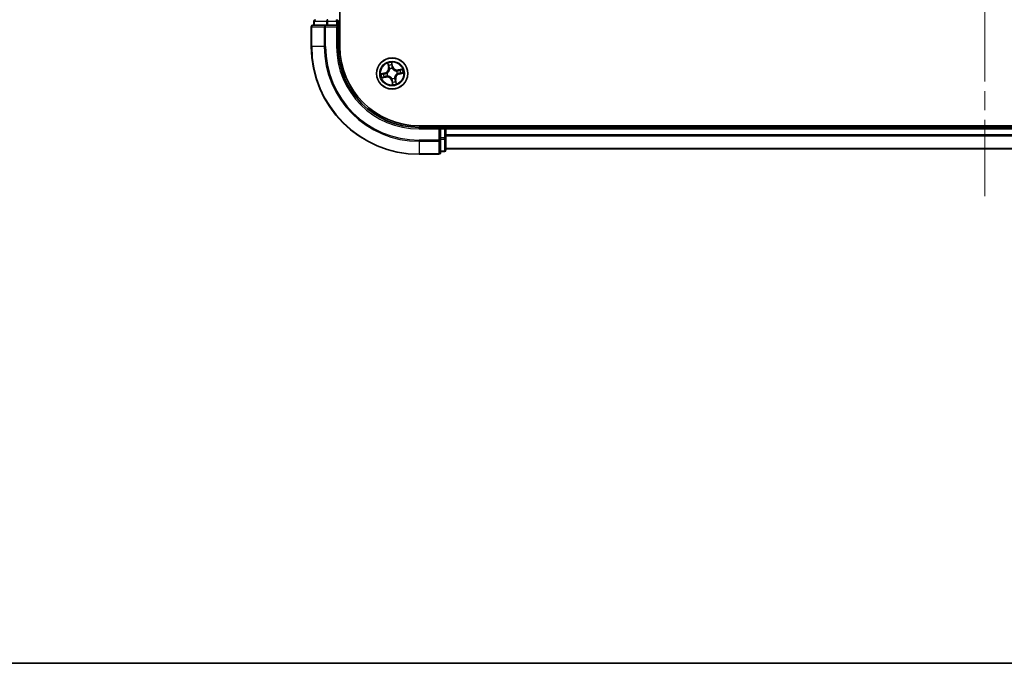
# Model space of a CAD drawing. Units: millimetres. Extents: x 36 to 6939, y 20 to 1004.
# Drawn here: x 1344 to 1527, y 20 to 140 of the extents above; entities that cross this region are included whole.
import ezdxf

# ---------------------------------------------------------------- set-up
doc = ezdxf.new("R2010")
doc.units = ezdxf.units.MM
doc.header["$LTSCALE"] = 2.5
doc.linetypes.add('CHAIN', pattern=[0.3543, 0.2362, -0.0295, 0.0591, -0.0295])
for name, color, linetype, lineweight in [('Border (ISO)', 7, 'Continuous', 35), ('Centerline (ISO)', 131, 'Continuous', 18), ('Visible (ISO)', 7, 'Continuous', 35), ('Visible Narrow (ISO)', 7, 'Continuous', 25)]:
    doc.layers.add(name, color=color, linetype=linetype, lineweight=lineweight)

# ---------------------------------------------------------------- blocks, each defined once
blk = doc.blocks.new('Borders tk図枠')
at = {"layer": 'Border (ISO)'}
blk.add_line((14.5, 8), (405.5, 8), dxfattribs=at)

msp = doc.modelspace()

# ---------------------------------------------------------------- linework, layer by layer
at = {"layer": 'Centerline (ISO)', "linetype": 'CHAIN', "ltscale": 23.990969}
msp.add_line((1523.4549, 106.7874), (1523.4549, 282.2874), dxfattribs=at)
at = {"layer": 'Visible (ISO)'}
for p, q in [((1403.7549, 134.5374), (1403.7549, 254.5374)), ((1398.9549, 139.2374), (1398.9549, 138.5374)), ((1403.4549, 138.5374), (1403.4549, 139.2374)), ((1398.4549, 138.2374), (1398.4549, 134.5374)), ((1401.0954, 138.5374), (1398.7549, 138.5374)), ((1401.4963, 138.5374), (1401.0954, 138.5374)), ((1401.4963, 138.5374), (1403.1549, 138.5374)), ((1403.1549, 138.2374), (1403.4549, 138.5374)), ((1403.4549, 138.5374), (1403.1549, 138.5374)), ((1403.4549, 134.5374), (1403.4549, 138.5374)), ((1628.4549, 119.8374), (1418.4549, 119.8374)), ((1422.4549, 119.5374), (1418.4549, 119.5374)), ((1422.4549, 119.5374), (1422.1549, 119.2374)), ((1423.1549, 119.5374), (1422.4549, 119.5374)), ((1422.4549, 119.2374), (1422.4549, 119.5374)), ((1422.4549, 119.2374), (1422.4549, 117.5788)), ((1423.4549, 119.5374), (1423.4549, 119.8374)), ((1423.4549, 119.2374), (1423.4549, 119.5374)), ((1623.4549, 119.5374), (1423.4549, 119.5374)), ((1423.4549, 117.5788), (1423.4549, 119.2374)), ((1422.4549, 117.1779), (1422.4549, 117.5788)), ((1422.4549, 114.8374), (1422.4549, 117.1779)), ((1423.4549, 115.3374), (1423.4549, 117.5788)), ((1423.4549, 115.5374), (1623.4549, 115.5374)), ((1418.4549, 114.5374), (1422.1549, 114.5374)), ((1422.4549, 115.0374), (1423.1549, 115.0374))]:
    msp.add_line(p, q, dxfattribs=at)
msp.add_circle((1413.4549, 129.5374), 2.9, dxfattribs=at)
for centre, radius, start, end in [((1399.2549, 139.2374), 0.3, 90, 180), ((1403.1549, 139.2374), 0.3, 0, 90), ((1398.7549, 138.2374), 0.3, 90, 180), ((1418.4549, 134.5374), 20, 180, 270), ((1418.4549, 134.5374), 15, 180, 270), ((1418.4549, 134.5374), 14.7, 180, 270), ((1423.1549, 119.2374), 0.3, 0, 90), ((1423.1549, 115.3374), 0.3, 270, 0), ((1422.1549, 114.8374), 0.3, 270, 0)]:
    msp.add_arc(centre, radius, start, end, dxfattribs=at)
at = {"layer": 'Visible Narrow (ISO)'}
for p, q in [((1399.0244, 139.2374), (1398.9549, 139.2374)), ((1399.0244, 139.2374), (1401.2658, 139.2374)), ((1399.0244, 138.5374), (1399.0244, 139.2374)), ((1401.4963, 139.2374), (1401.2658, 139.2374)), ((1401.2658, 139.2374), (1401.2658, 138.5374)), ((1401.4963, 139.2374), (1401.4963, 139.5374)), ((1401.4963, 139.2374), (1403.1549, 139.2374)), ((1401.4963, 138.5374), (1401.4963, 139.2374)), ((1403.1549, 139.2374), (1403.1549, 139.5374)), ((1403.4549, 139.2374), (1403.1549, 139.2374)), ((1403.1549, 139.2374), (1403.1549, 138.5374)), ((1403.4549, 139.2374), (1403.7549, 139.2374)), ((1398.5244, 138.2374), (1398.4549, 138.2374)), ((1398.5244, 134.5374), (1398.5244, 138.2374)), ((1398.5244, 138.2374), (1400.8649, 138.2374)), ((1400.8649, 138.2374), (1400.8649, 134.5374)), ((1401.0954, 138.2374), (1400.8649, 138.2374)), ((1401.0954, 138.2374), (1401.0954, 138.5374)), ((1401.0954, 134.5374), (1401.0954, 138.2374)), ((1401.0954, 138.2374), (1403.1549, 138.2374)), ((1403.1549, 138.2374), (1403.1549, 134.5374)), ((1398.5244, 134.5374), (1398.4549, 134.5374)), ((1400.8649, 134.5374), (1398.5244, 134.5374)), ((1400.8649, 134.5374), (1401.0954, 134.5374)), ((1403.1549, 134.5374), (1403.4549, 134.5374)), ((1413.5729, 130.8393), (1413.3866, 131.5964)), ((1412.6252, 131.423), (1412.785, 130.6599)), ((1412.8337, 130.6701), (1412.7333, 131.1499)), ((1412.8337, 130.6701), (1412.785, 130.6599)), ((1412.8337, 130.6701), (1412.9048, 130.685)), ((1413.0164, 130.3773), (1413.0065, 130.3962)), ((1413.4074, 131.3033), (1413.5245, 130.8274)), ((1413.5245, 130.8274), (1413.454, 130.81)), ((1413.4873, 130.5057), (1413.4866, 130.4844)), ((1413.5245, 130.8274), (1413.5729, 130.8393)), ((1414.2948, 129.9759), (1414.3137, 129.9858)), ((1415.3405, 130.3671), (1414.5774, 130.2074)), ((1414.5876, 130.1586), (1414.5774, 130.2074)), ((1414.5876, 130.1586), (1415.0673, 130.2591)), ((1414.5876, 130.1586), (1414.6025, 130.0875)), ((1412.153, 129.6554), (1411.396, 129.4691)), ((1411.5693, 128.7077), (1412.3324, 128.8675)), ((1411.689, 129.49), (1412.1649, 129.6071)), ((1412.3222, 128.9163), (1411.8425, 128.8158)), ((1412.1649, 129.6071), (1412.153, 129.6554)), ((1412.1649, 129.6071), (1412.1823, 129.5365)), ((1412.3222, 128.9163), (1412.3073, 128.9874)), ((1412.3222, 128.9163), (1412.3324, 128.8675)), ((1412.4866, 129.5698), (1412.5079, 129.5691)), ((1412.615, 129.099), (1412.5961, 129.0891)), ((1413.3852, 128.2475), (1413.3369, 128.2356)), ((1413.3369, 128.2356), (1413.5232, 127.4785)), ((1413.3852, 128.2475), (1413.4558, 128.2648)), ((1413.5024, 127.7715), (1413.3852, 128.2475)), ((1413.4225, 128.5692), (1413.4232, 128.5905)), ((1413.8934, 128.6975), (1413.9032, 128.6786)), ((1414.0761, 128.4047), (1414.005, 128.3898)), ((1414.0761, 128.4047), (1414.1248, 128.4149)), ((1414.0761, 128.4047), (1414.1765, 127.925)), ((1414.2846, 127.6518), (1414.1248, 128.4149)), ((1414.4231, 129.505), (1414.4018, 129.5057)), ((1414.7449, 129.4678), (1414.7275, 129.5383)), ((1415.2208, 129.5849), (1414.7449, 129.4678)), ((1414.7449, 129.4678), (1414.7568, 129.4194)), ((1414.7568, 129.4194), (1415.5138, 129.6057)), ((1418.4549, 119.2374), (1418.4549, 119.5374)), ((1418.4549, 119.2374), (1422.1549, 119.2374)), ((1422.1549, 119.2374), (1422.1549, 117.1779)), ((1422.4549, 119.2374), (1423.1549, 119.2374)), ((1423.1549, 119.8374), (1423.1549, 119.5374)), ((1423.1549, 119.2374), (1423.1549, 119.5374)), ((1423.1549, 119.2374), (1423.1549, 117.5788)), ((1423.4549, 119.2374), (1423.1549, 119.2374)), ((1423.4549, 119.2374), (1623.4549, 119.2374)), ((1422.1549, 117.1779), (1418.4549, 117.1779)), ((1418.4549, 116.9475), (1418.4549, 117.1779)), ((1422.4549, 117.1779), (1422.1549, 117.1779)), ((1422.1549, 116.9475), (1422.1549, 117.1779)), ((1423.1549, 117.5788), (1422.4549, 117.5788)), ((1422.4549, 117.3483), (1423.1549, 117.3483)), ((1423.4549, 117.5788), (1423.1549, 117.5788)), ((1423.1549, 117.3483), (1423.1549, 117.5788)), ((1423.1549, 117.3483), (1423.1549, 115.107)), ((1623.4549, 118.1311), (1423.4549, 118.1311)), ((1423.4549, 117.9775), (1623.4549, 117.9775)), ((1418.4549, 116.9475), (1422.1549, 116.9475)), ((1418.4549, 116.9475), (1418.4549, 114.607)), ((1422.1549, 116.9475), (1422.1549, 114.607)), ((1623.4549, 115.5838), (1423.4549, 115.5838)), ((1422.1549, 114.607), (1418.4549, 114.607)), ((1418.4549, 114.607), (1418.4549, 114.5374)), ((1422.1549, 114.5374), (1422.1549, 114.607)), ((1423.1549, 115.107), (1422.4549, 115.107)), ((1423.1549, 115.0374), (1423.1549, 115.107))]:
    msp.add_line(p, q, dxfattribs=at)
for radius in [2.8677, 2.3092, 2.1415]:
    msp.add_circle((1413.4549, 129.5374), radius, dxfattribs=at)
for centre, radius, start, end in [((1418.4549, 134.5374), 19.9305, 180, 270), ((1418.4549, 134.5374), 17.59, 180, 270), ((1418.4549, 134.5374), 17.3595, 180, 270), ((1418.4549, 134.5374), 15.3, 180, 270), ((1413.4549, 129.5374), 2.0601, 91.899751, 113.750588), ((1411.9489, 130.4849), 0.8542, 283.82517, 11.82517), ((1411.9489, 130.4849), 0.904, 283.82517, 11.82517), ((1413.4549, 129.5374), 1.6122, 92.517649, 113.13269), ((1413.4549, 129.5374), 0.9688, 88.083214, 117.567126), ((1413.4549, 129.5374), 0.9475, 88.083214, 117.567126), ((1414.4023, 131.0434), 0.904, 193.82517, 281.82517), ((1414.4023, 131.0434), 0.8542, 193.82517, 281.82517), ((1413.4549, 129.5374), 0.9475, 358.083214, 27.567126), ((1413.4549, 129.5374), 0.9688, 358.083214, 27.567126), ((1413.4549, 129.5374), 1.6122, 2.517649, 23.13269), ((1413.4549, 129.5374), 2.0601, 1.899751, 23.750588), ((1413.4549, 129.5374), 2.0601, 181.899751, 203.750588), ((1413.4549, 129.5374), 1.6122, 182.517649, 203.13269), ((1412.5074, 128.0314), 0.904, 13.82517, 101.82517), ((1412.5074, 128.0314), 0.8542, 13.82517, 101.82517), ((1413.4549, 129.5374), 0.9688, 178.083214, 207.567126), ((1413.4549, 129.5374), 0.9475, 178.083214, 207.567126), ((1413.4549, 129.5374), 0.9688, 268.083214, 297.567126), ((1413.4549, 129.5374), 0.9475, 268.083214, 297.567126), ((1413.4549, 129.5374), 1.6122, 272.517649, 293.13269), ((1414.9609, 128.59), 0.904, 103.82517, 191.82517), ((1414.9609, 128.59), 0.8542, 103.82517, 191.82517), ((1413.4549, 129.5374), 2.0601, 271.899751, 293.750588)]:
    msp.add_arc(centre, radius, start, end, dxfattribs=at)
for centre, major_axis, ratio, start_param, end_param in [((1399.2549, 139.2374), (0, 0.3), 0.76822128, 0, 1.57079633), ((1401.4963, 139.2374), (0, 0.3), 0.76822128, 0, 1.57079633), ((1398.7549, 138.2374), (0, 0.3), 0.76822128, 0, 1.57079633), ((1401.0954, 138.2374), (0, 0.3), 0.76822128, 0, 1.57079633), ((1412.782, 131.1601), (-0.0483, -0.013), 0.54850665, 4.7835784, 6.17876057), ((1412.8391, 130.9788), (-0.0464, -0.0187), 0.89574018, 4.73044269, 6.08586581), ((1412.9536, 130.6952), (-0.0464, -0.0187), 0.89572054, 4.73483766, 6.08588361), ((1413.0273, 130.3565), (-0.05, -0.0021), 0.87684642, 5.10328313, 6.10089396), ((1413.0273, 130.3565), (-0.0498, 0.0039), 0.41070123, 4.96449783, 6.18744952), ((1413.359, 131.2914), (0.0492, 0.0091), 0.54850665, 0.10442473, 1.4996069), ((1413.386, 131.1033), (0.0499, 0.0032), 0.89574018, 0.19731949, 1.55274262), ((1413.4056, 130.7981), (0.0499, 0.0032), 0.89572054, 0.1973017, 1.54834765), ((1413.4858, 130.4609), (0.0432, 0.0251), 0.41070123, 0.09573579, 1.31868747), ((1413.4858, 130.4609), (0.0459, 0.0197), 0.87684641, 0.18229136, 1.17990219), ((1414.274, 129.9651), (-0.0021, 0.05), 0.87684642, 5.10328313, 6.10089396), ((1414.274, 129.9651), (0.0039, 0.0498), 0.41070123, 4.96449783, 6.18744952), ((1414.6127, 130.0388), (-0.0187, 0.0464), 0.89572054, 4.73483766, 6.08588361), ((1414.8963, 130.1532), (-0.0187, 0.0464), 0.89574018, 4.73044269, 6.08586581), ((1415.0775, 130.2103), (-0.013, 0.0483), 0.54850665, 4.7835784, 6.17876057), ((1411.7009, 129.4416), (-0.0091, 0.0492), 0.54850665, 0.10442473, 1.4996069), ((1411.8323, 128.8646), (0.013, -0.0483), 0.54850665, 4.7835784, 6.17876057), ((1411.889, 129.4686), (-0.0032, 0.0499), 0.89574018, 0.19731949, 1.55274262), ((1412.0135, 128.9217), (0.0187, -0.0464), 0.89574018, 4.73044269, 6.08586581), ((1412.1942, 129.4882), (-0.0032, 0.0499), 0.89572054, 0.1973017, 1.54834765), ((1412.2971, 129.0361), (0.0187, -0.0464), 0.89572054, 4.73483766, 6.08588361), ((1412.5314, 129.5683), (-0.0197, 0.0459), 0.87684641, 0.18229136, 1.17990219), ((1412.5314, 129.5683), (-0.0251, 0.0432), 0.41070123, 0.09573579, 1.31868747), ((1412.6358, 129.1098), (0.0021, -0.05), 0.87684642, 5.10328313, 6.10089396), ((1412.6358, 129.1098), (-0.0039, -0.0498), 0.41070123, 4.96449783, 6.18744952), ((1413.424, 128.6139), (-0.0432, -0.0251), 0.41070123, 0.09573579, 1.31868747), ((1413.424, 128.6139), (-0.0459, -0.0197), 0.87684641, 0.18229136, 1.17990219), ((1413.5042, 128.2767), (-0.0499, -0.0032), 0.89572054, 0.1973017, 1.54834765), ((1413.5237, 127.9716), (-0.0499, -0.0032), 0.89574018, 0.19731949, 1.55274262), ((1413.8825, 128.7183), (0.0498, -0.0039), 0.41070123, 4.96449783, 6.18744952), ((1413.8825, 128.7183), (0.05, 0.0021), 0.87684642, 5.10328313, 6.10089396), ((1413.9562, 128.3796), (0.0464, 0.0187), 0.89572054, 4.73483766, 6.08588361), ((1414.0707, 128.0961), (0.0464, 0.0187), 0.89574018, 4.73044269, 6.08586581), ((1414.3784, 129.5065), (0.0251, -0.0432), 0.41070123, 0.09573579, 1.31868747), ((1414.3784, 129.5065), (0.0197, -0.0459), 0.87684641, 0.18229136, 1.17990219), ((1414.7156, 129.5867), (0.0032, -0.0499), 0.89572054, 0.1973017, 1.54834765), ((1415.0208, 129.6063), (0.0032, -0.0499), 0.89574018, 0.19731949, 1.55274262), ((1415.2089, 129.6333), (0.0091, -0.0492), 0.54850665, 0.10442473, 1.4996069), ((1413.5507, 127.7834), (-0.0492, -0.0091), 0.54850665, 0.10442473, 1.4996069), ((1414.1278, 127.9148), (0.0483, 0.013), 0.54850665, 4.7835784, 6.17876057), ((1422.1549, 117.1779), (0.3, 0), 0.76822128, 4.71238898, 6.28318531), ((1423.1549, 117.5788), (0.3, 0), 0.76822128, 4.71238898, 6.28318531), ((1423.1549, 115.3374), (0.3, 0), 0.76822128, 4.71238898, 6.28318531), ((1422.1549, 114.8374), (0.3, 0), 0.76822128, 4.71238898, 6.28318531)]:
    msp.add_ellipse(centre, major_axis=major_axis, ratio=ratio, start_param=start_param, end_param=end_param, dxfattribs=at)
for points, knots in [([(1413.3866, 131.5964), (1413.3799, 131.565), (1413.3732, 131.5332), (1413.3601, 131.462), (1413.3543, 131.423), (1413.3523, 131.3624), (1413.3533, 131.3399), (1413.3575, 131.319)], [-0.0003383294, -0.0003383294, -0.0003383294, -0.0003383294, 0.0102009359, 0.0102009359, 0.0236501899, 0.0236501899, 0.0320559737, 0.0320559737, 0.0320559737, 0.0320559737]), ([(1413.4074, 131.3033), (1413.4025, 131.3262), (1413.399, 131.3504), (1413.3921, 131.4149), (1413.39, 131.4559), (1413.3877, 131.5305), (1413.3871, 131.5636), (1413.3866, 131.5964)], [-0.0320559737, -0.0320559737, -0.0320559737, -0.0320559737, -0.0236501899, -0.0236501899, -0.0102009359, -0.0102009359, 0.0003383294, 0.0003383294, 0.0003383294, 0.0003383294]), ([(1412.9778, 130.3624), (1412.9766, 130.3466), (1412.975, 130.3308), (1412.9629, 130.2345), (1412.9426, 130.153), (1412.8899, 130.0231), (1412.8648, 129.9738), (1412.8355, 129.9271), (1412.8061, 129.8804), (1412.7725, 129.8365), (1412.6782, 129.7328), (1412.6135, 129.6792), (1412.532, 129.6266), (1412.5184, 129.6183), (1412.5047, 129.6104)], [0.073818549, 0.073818549, 0.073818549, 0.073818549, 0.079279611, 0.079279611, 0.107010485, 0.107010485, 0.124342281, 0.124342281, 0.124342281, 0.141674077, 0.141674077, 0.16940495, 0.16940495, 0.174866013, 0.174866013, 0.174866013, 0.174866013]), ([(1412.5079, 129.5691), (1412.5223, 129.5777), (1412.5365, 129.5867), (1412.622, 129.6436), (1412.6899, 129.7018), (1412.79, 129.8147), (1412.8259, 129.8625), (1412.8578, 129.9131), (1412.8896, 129.9637), (1412.9171, 130.0168), (1412.9756, 130.1559), (1412.9987, 130.2423), (1413.013, 130.344), (1413.0149, 130.3607), (1413.0164, 130.3773)], [-0.174866013, -0.174866013, -0.174866013, -0.174866013, -0.16940495, -0.16940495, -0.141674077, -0.141674077, -0.124342281, -0.124342281, -0.124342281, -0.107010485, -0.107010485, -0.079279611, -0.079279611, -0.073818549, -0.073818549, -0.073818549, -0.073818549]), ([(1412.7715, 131.1856), (1412.7677, 131.2002), (1412.7623, 131.2148), (1412.7449, 131.2528), (1412.7312, 131.276), (1412.7028, 131.3194), (1412.6882, 131.3398), (1412.6575, 131.3811), (1412.6413, 131.4022), (1412.6252, 131.423)], [0, 0, 0, 0, 0.0059340385, 0.0059340385, 0.0154285, 0.0154285, 0.0237449879, 0.0237449879, 0.0323943032, 0.0323943032, 0.0323943032, 0.0323943032]), ([(1412.6252, 131.423), (1412.6364, 131.3986), (1412.6478, 131.374), (1412.6694, 131.3257), (1412.6797, 131.302), (1412.7004, 131.2518), (1412.7106, 131.2252), (1412.7246, 131.1823), (1412.7294, 131.1659), (1412.7333, 131.1499)], [-0.0323943032, -0.0323943032, -0.0323943032, -0.0323943032, -0.0237449879, -0.0237449879, -0.0154285, -0.0154285, -0.0059340385, -0.0059340385, 0, 0, 0, 0]), ([(1412.7333, 131.1499), (1412.7438, 131.1109), (1412.7541, 131.0754), (1412.7733, 131.0142), (1412.7823, 130.9885), (1412.7904, 130.9686)], [0, 0, 0, 0, 0.014491423, 0.014491423, 0.0289828459, 0.0289828459, 0.0289828459, 0.0289828459]), ([(1412.8215, 131.02), (1412.8143, 131.0381), (1412.8063, 131.0616), (1412.7894, 131.1175), (1412.7805, 131.1499), (1412.7715, 131.1856)], [-0.0289828459, -0.0289828459, -0.0289828459, -0.0289828459, -0.014491423, -0.014491423, 0, 0, 0, 0]), ([(1412.7904, 130.9686), (1412.8094, 130.9213), (1412.8285, 130.8741), (1412.8667, 130.7795), (1412.8857, 130.7323), (1412.9048, 130.685)], [0, 0, 0, 0, 0.0343899271, 0.0343899271, 0.0687798542, 0.0687798542, 0.0687798542, 0.0687798542]), ([(1412.9358, 130.7363), (1412.9167, 130.7836), (1412.8977, 130.8309), (1412.8596, 130.9254), (1412.8406, 130.9727), (1412.8215, 131.02)], [-0.0687798542, -0.0687798542, -0.0687798542, -0.0687798542, -0.0343899271, -0.0343899271, 0, 0, 0, 0]), ([(1412.9048, 130.685), (1412.9313, 130.6209), (1412.9513, 130.554), (1412.971, 130.4445), (1412.9757, 130.4042), (1412.9778, 130.3624)], [0, 0, 0, 0, 0.0491206273, 0.0491206273, 0.0764653604, 0.0764653604, 0.0764653604, 0.0764653604]), ([(1413.0065, 130.3962), (1413.0055, 130.4404), (1413.0014, 130.4829), (1412.9829, 130.5983), (1412.9629, 130.6688), (1412.9358, 130.7363)], [-0.0764653604, -0.0764653604, -0.0764653604, -0.0764653604, -0.0491206273, -0.0491206273, 0, 0, 0, 0]), ([(1413.3575, 131.319), (1413.3648, 131.2831), (1413.3707, 131.2503), (1413.3798, 131.1925), (1413.3828, 131.1677), (1413.3841, 131.1481)], [-0.0289828459, -0.0289828459, -0.0289828459, -0.0289828459, -0.0145850634, -0.0145850634, 0, 0, 0, 0]), ([(1413.3841, 131.1481), (1413.3874, 131.0972), (1413.3907, 131.0463), (1413.3973, 130.9446), (1413.4006, 130.8938), (1413.4039, 130.8429)], [-0.0687798542, -0.0687798542, -0.0687798542, -0.0687798542, -0.0343899271, -0.0343899271, 0, 0, 0, 0]), ([(1413.4039, 130.8429), (1413.4086, 130.7703), (1413.4211, 130.6981), (1413.4544, 130.586), (1413.4691, 130.546), (1413.4873, 130.5057)], [-0.0982412545, -0.0982412545, -0.0982412545, -0.0982412545, -0.0491206273, -0.0491206273, -0.0217758941, -0.0217758941, -0.0217758941, -0.0217758941]), ([(1413.4344, 131.1152), (1413.433, 131.1368), (1413.43, 131.1641), (1413.4208, 131.2277), (1413.4147, 131.2639), (1413.4074, 131.3033)], [0, 0, 0, 0, 0.0145850634, 0.0145850634, 0.0289828459, 0.0289828459, 0.0289828459, 0.0289828459]), ([(1413.454, 130.81), (1413.4507, 130.8609), (1413.4475, 130.9118), (1413.4409, 131.0135), (1413.4377, 131.0644), (1413.4344, 131.1152)], [0, 0, 0, 0, 0.0343899271, 0.0343899271, 0.0687798542, 0.0687798542, 0.0687798542, 0.0687798542]), ([(1413.5278, 130.4876), (1413.5116, 130.5262), (1413.4985, 130.5646), (1413.4688, 130.6718), (1413.4578, 130.7408), (1413.454, 130.81)], [0.0217758941, 0.0217758941, 0.0217758941, 0.0217758941, 0.0491206273, 0.0491206273, 0.0982412545, 0.0982412545, 0.0982412545, 0.0982412545]), ([(1413.4866, 130.4844), (1413.4951, 130.47), (1413.5041, 130.4558), (1413.561, 130.3703), (1413.6192, 130.3024), (1413.7321, 130.2023), (1413.78, 130.1664), (1413.8306, 130.1346), (1413.8811, 130.1027), (1413.9343, 130.0752), (1414.0734, 130.0167), (1414.1597, 129.9937), (1414.2615, 129.9794), (1414.2782, 129.9774), (1414.2948, 129.9759)], [-0.174866013, -0.174866013, -0.174866013, -0.174866013, -0.16940495, -0.16940495, -0.141674077, -0.141674077, -0.124342281, -0.124342281, -0.124342281, -0.107010485, -0.107010485, -0.079279611, -0.079279611, -0.073818549, -0.073818549, -0.073818549, -0.073818549]), ([(1414.2799, 130.0145), (1414.2641, 130.0157), (1414.2483, 130.0173), (1414.1519, 130.0295), (1414.0704, 130.0498), (1413.9405, 130.1024), (1413.8913, 130.1275), (1413.8446, 130.1569), (1413.7979, 130.1862), (1413.754, 130.2198), (1413.6503, 130.3141), (1413.5967, 130.3788), (1413.5441, 130.4604), (1413.5358, 130.4739), (1413.5278, 130.4876)], [0.073818549, 0.073818549, 0.073818549, 0.073818549, 0.079279611, 0.079279611, 0.107010485, 0.107010485, 0.124342281, 0.124342281, 0.124342281, 0.141674077, 0.141674077, 0.16940495, 0.16940495, 0.174866013, 0.174866013, 0.174866013, 0.174866013]), ([(1414.6025, 130.0875), (1414.5384, 130.061), (1414.4714, 130.041), (1414.3619, 130.0214), (1414.3217, 130.0166), (1414.2799, 130.0145)], [0, 0, 0, 0, 0.0491206273, 0.0491206273, 0.0764653604, 0.0764653604, 0.0764653604, 0.0764653604]), ([(1414.3137, 129.9858), (1414.3579, 129.9868), (1414.4003, 129.9909), (1414.5158, 130.0094), (1414.5862, 130.0294), (1414.6538, 130.0566)], [-0.0764653604, -0.0764653604, -0.0764653604, -0.0764653604, -0.0491206273, -0.0491206273, 0, 0, 0, 0]), ([(1414.886, 130.202), (1414.8388, 130.1829), (1414.7915, 130.1638), (1414.697, 130.1257), (1414.6497, 130.1066), (1414.6025, 130.0875)], [0, 0, 0, 0, 0.0343899271, 0.0343899271, 0.0687798542, 0.0687798542, 0.0687798542, 0.0687798542]), ([(1414.6538, 130.0566), (1414.7011, 130.0756), (1414.7483, 130.0946), (1414.8429, 130.1327), (1414.8902, 130.1517), (1414.9374, 130.1708)], [-0.0687798542, -0.0687798542, -0.0687798542, -0.0687798542, -0.0343899271, -0.0343899271, 0, 0, 0, 0]), ([(1415.0673, 130.2591), (1415.0283, 130.2485), (1414.9929, 130.2383), (1414.9317, 130.219), (1414.906, 130.21), (1414.886, 130.202)], [0, 0, 0, 0, 0.014491423, 0.014491423, 0.0289828459, 0.0289828459, 0.0289828459, 0.0289828459]), ([(1414.9374, 130.1708), (1414.9556, 130.1781), (1414.979, 130.186), (1415.0349, 130.2029), (1415.0673, 130.2118), (1415.103, 130.2209)], [-0.0289828459, -0.0289828459, -0.0289828459, -0.0289828459, -0.014491423, -0.014491423, 0, 0, 0, 0]), ([(1415.3405, 130.3671), (1415.316, 130.3559), (1415.2914, 130.3446), (1415.2431, 130.3229), (1415.2195, 130.3126), (1415.1692, 130.292), (1415.1427, 130.2818), (1415.0997, 130.2677), (1415.0834, 130.2629), (1415.0673, 130.2591)], [-0.0323943032, -0.0323943032, -0.0323943032, -0.0323943032, -0.0237449879, -0.0237449879, -0.0154285, -0.0154285, -0.0059340385, -0.0059340385, 0, 0, 0, 0]), ([(1415.103, 130.2209), (1415.1176, 130.2246), (1415.1323, 130.2301), (1415.1703, 130.2475), (1415.1935, 130.2611), (1415.2369, 130.2896), (1415.2572, 130.3041), (1415.2986, 130.3348), (1415.3196, 130.3511), (1415.3405, 130.3671)], [0, 0, 0, 0, 0.0059340385, 0.0059340385, 0.0154285, 0.0154285, 0.0237449879, 0.0237449879, 0.0323943032, 0.0323943032, 0.0323943032, 0.0323943032]), ([(1411.689, 129.49), (1411.6661, 129.485), (1411.6419, 129.4815), (1411.5774, 129.4746), (1411.5364, 129.4726), (1411.4618, 129.4702), (1411.4287, 129.4697), (1411.396, 129.4691)], [-0.0320559737, -0.0320559737, -0.0320559737, -0.0320559737, -0.0236501899, -0.0236501899, -0.0102009359, -0.0102009359, 0.0003383294, 0.0003383294, 0.0003383294, 0.0003383294]), ([(1411.396, 129.4691), (1411.4274, 129.4625), (1411.4591, 129.4557), (1411.5303, 129.4426), (1411.5693, 129.4368), (1411.6299, 129.4348), (1411.6524, 129.4359), (1411.6733, 129.4401)], [-0.0003383294, -0.0003383294, -0.0003383294, -0.0003383294, 0.0102009359, 0.0102009359, 0.0236501899, 0.0236501899, 0.0320559737, 0.0320559737, 0.0320559737, 0.0320559737]), ([(1411.8068, 128.854), (1411.7922, 128.8503), (1411.7775, 128.8448), (1411.7395, 128.8274), (1411.7163, 128.8138), (1411.6729, 128.7853), (1411.6526, 128.7708), (1411.6112, 128.74), (1411.5902, 128.7238), (1411.5693, 128.7077)], [0, 0, 0, 0, 0.0059340385, 0.0059340385, 0.0154285, 0.0154285, 0.0237449879, 0.0237449879, 0.0323943032, 0.0323943032, 0.0323943032, 0.0323943032]), ([(1411.5693, 128.7077), (1411.5937, 128.719), (1411.6184, 128.7303), (1411.6667, 128.7519), (1411.6903, 128.7623), (1411.7405, 128.7829), (1411.7671, 128.7931), (1411.81, 128.8072), (1411.8264, 128.812), (1411.8425, 128.8158)], [-0.0323943032, -0.0323943032, -0.0323943032, -0.0323943032, -0.0237449879, -0.0237449879, -0.0154285, -0.0154285, -0.0059340385, -0.0059340385, 0, 0, 0, 0]), ([(1411.6733, 129.4401), (1411.7092, 129.4473), (1411.742, 129.4533), (1411.7998, 129.4623), (1411.8247, 129.4653), (1411.8443, 129.4666)], [-0.0289828459, -0.0289828459, -0.0289828459, -0.0289828459, -0.0145850634, -0.0145850634, 0, 0, 0, 0]), ([(1411.8771, 129.5169), (1411.8555, 129.5156), (1411.8282, 129.5125), (1411.7646, 129.5034), (1411.7284, 129.4973), (1411.689, 129.49)], [0, 0, 0, 0, 0.0145850634, 0.0145850634, 0.0289828459, 0.0289828459, 0.0289828459, 0.0289828459]), ([(1411.9723, 128.9041), (1411.9542, 128.8968), (1411.9307, 128.8888), (1411.8748, 128.872), (1411.8424, 128.8631), (1411.8068, 128.854)], [-0.0289828459, -0.0289828459, -0.0289828459, -0.0289828459, -0.014491423, -0.014491423, 0, 0, 0, 0]), ([(1411.8425, 128.8158), (1411.8815, 128.8263), (1411.9169, 128.8366), (1411.9781, 128.8559), (1412.0038, 128.8649), (1412.0237, 128.8729)], [0, 0, 0, 0, 0.014491423, 0.014491423, 0.0289828459, 0.0289828459, 0.0289828459, 0.0289828459]), ([(1411.8443, 129.4666), (1411.8951, 129.4699), (1411.946, 129.4732), (1412.0477, 129.4798), (1412.0986, 129.4831), (1412.1494, 129.4864)], [-0.0687798542, -0.0687798542, -0.0687798542, -0.0687798542, -0.0343899271, -0.0343899271, 0, 0, 0, 0]), ([(1412.1823, 129.5365), (1412.1314, 129.5333), (1412.0806, 129.53), (1411.9788, 129.5235), (1411.928, 129.5202), (1411.8771, 129.5169)], [0, 0, 0, 0, 0.0343899271, 0.0343899271, 0.0687798542, 0.0687798542, 0.0687798542, 0.0687798542]), ([(1412.256, 129.0183), (1412.2087, 128.9993), (1412.1614, 128.9802), (1412.0669, 128.9422), (1412.0196, 128.9231), (1411.9723, 128.9041)], [-0.0687798542, -0.0687798542, -0.0687798542, -0.0687798542, -0.0343899271, -0.0343899271, 0, 0, 0, 0]), ([(1412.0237, 128.8729), (1412.071, 128.892), (1412.1183, 128.9111), (1412.2128, 128.9492), (1412.26, 128.9683), (1412.3073, 128.9874)], [0, 0, 0, 0, 0.0343899271, 0.0343899271, 0.0687798542, 0.0687798542, 0.0687798542, 0.0687798542]), ([(1412.1494, 129.4864), (1412.2221, 129.4912), (1412.2942, 129.5036), (1412.4063, 129.537), (1412.4463, 129.5516), (1412.4866, 129.5698)], [-0.0982412545, -0.0982412545, -0.0982412545, -0.0982412545, -0.0491206273, -0.0491206273, -0.0217758941, -0.0217758941, -0.0217758941, -0.0217758941]), ([(1412.5047, 129.6104), (1412.4661, 129.5941), (1412.4278, 129.581), (1412.3205, 129.5514), (1412.2516, 129.5404), (1412.1823, 129.5365)], [0.0217758941, 0.0217758941, 0.0217758941, 0.0217758941, 0.0491206273, 0.0491206273, 0.0982412545, 0.0982412545, 0.0982412545, 0.0982412545]), ([(1412.5961, 129.0891), (1412.5519, 129.0881), (1412.5094, 129.084), (1412.394, 129.0655), (1412.3235, 129.0455), (1412.256, 129.0183)], [-0.0764653604, -0.0764653604, -0.0764653604, -0.0764653604, -0.0491206273, -0.0491206273, 0, 0, 0, 0]), ([(1412.3073, 128.9874), (1412.3714, 129.0139), (1412.4383, 129.0338), (1412.5479, 129.0535), (1412.5881, 129.0583), (1412.6299, 129.0604)], [0, 0, 0, 0, 0.0491206273, 0.0491206273, 0.0764653604, 0.0764653604, 0.0764653604, 0.0764653604]), ([(1413.4232, 128.5905), (1413.4146, 128.6048), (1413.4057, 128.619), (1413.3487, 128.7046), (1413.2905, 128.7724), (1413.1776, 128.8725), (1413.1298, 128.9085), (1413.0792, 128.9403), (1413.0286, 128.9721), (1412.9755, 128.9997), (1412.8364, 129.0581), (1412.75, 129.0812), (1412.6483, 129.0955), (1412.6316, 129.0974), (1412.615, 129.099)], [-0.174866013, -0.174866013, -0.174866013, -0.174866013, -0.16940495, -0.16940495, -0.141674077, -0.141674077, -0.124342281, -0.124342281, -0.124342281, -0.107010485, -0.107010485, -0.079279611, -0.079279611, -0.073818549, -0.073818549, -0.073818549, -0.073818549]), ([(1412.6299, 129.0604), (1412.6457, 129.0591), (1412.6615, 129.0575), (1412.7578, 129.0454), (1412.8393, 129.0251), (1412.9692, 128.9724), (1413.0185, 128.9474), (1413.0652, 128.918), (1413.1119, 128.8886), (1413.1558, 128.8551), (1413.2595, 128.7608), (1413.3131, 128.6961), (1413.3657, 128.6145), (1413.374, 128.6009), (1413.3819, 128.5872)], [0.073818549, 0.073818549, 0.073818549, 0.073818549, 0.079279611, 0.079279611, 0.107010485, 0.107010485, 0.124342281, 0.124342281, 0.124342281, 0.141674077, 0.141674077, 0.16940495, 0.16940495, 0.174866013, 0.174866013, 0.174866013, 0.174866013]), ([(1413.3819, 128.5872), (1413.3982, 128.5486), (1413.4113, 128.5103), (1413.4409, 128.4031), (1413.4519, 128.3341), (1413.4558, 128.2648)], [0.0217758941, 0.0217758941, 0.0217758941, 0.0217758941, 0.0491206273, 0.0491206273, 0.0982412545, 0.0982412545, 0.0982412545, 0.0982412545]), ([(1413.5059, 128.232), (1413.5012, 128.3046), (1413.4887, 128.3768), (1413.4554, 128.4889), (1413.4407, 128.5289), (1413.4225, 128.5692)], [-0.0982412545, -0.0982412545, -0.0982412545, -0.0982412545, -0.0491206273, -0.0491206273, -0.0217758941, -0.0217758941, -0.0217758941, -0.0217758941]), ([(1413.4558, 128.2648), (1413.459, 128.214), (1413.4623, 128.1631), (1413.4688, 128.0614), (1413.4721, 128.0105), (1413.4754, 127.9597)], [0, 0, 0, 0, 0.0343899271, 0.0343899271, 0.0687798542, 0.0687798542, 0.0687798542, 0.0687798542]), ([(1413.4754, 127.9597), (1413.4768, 127.9381), (1413.4798, 127.9108), (1413.489, 127.8472), (1413.495, 127.811), (1413.5024, 127.7715)], [0, 0, 0, 0, 0.0145850634, 0.0145850634, 0.0289828459, 0.0289828459, 0.0289828459, 0.0289828459]), ([(1413.5257, 127.9268), (1413.5224, 127.9777), (1413.5191, 128.0285), (1413.5125, 128.1302), (1413.5092, 128.1811), (1413.5059, 128.232)], [-0.0687798542, -0.0687798542, -0.0687798542, -0.0687798542, -0.0343899271, -0.0343899271, 0, 0, 0, 0]), ([(1414.4018, 129.5057), (1414.3875, 129.4972), (1414.3733, 129.4882), (1414.2878, 129.4313), (1414.2199, 129.3731), (1414.1198, 129.2602), (1414.0838, 129.2124), (1414.052, 129.1618), (1414.0202, 129.1112), (1413.9926, 129.0581), (1413.9342, 128.919), (1413.9111, 128.8326), (1413.8968, 128.7309), (1413.8949, 128.7142), (1413.8934, 128.6975)], [-0.174866013, -0.174866013, -0.174866013, -0.174866013, -0.16940495, -0.16940495, -0.141674077, -0.141674077, -0.124342281, -0.124342281, -0.124342281, -0.107010485, -0.107010485, -0.079279611, -0.079279611, -0.073818549, -0.073818549, -0.073818549, -0.073818549]), ([(1413.9032, 128.6786), (1413.9043, 128.6344), (1413.9084, 128.592), (1413.9268, 128.4765), (1413.9468, 128.4061), (1413.974, 128.3385)], [-0.0764653604, -0.0764653604, -0.0764653604, -0.0764653604, -0.0491206273, -0.0491206273, 0, 0, 0, 0]), ([(1413.932, 128.7124), (1413.9332, 128.7282), (1413.9348, 128.744), (1413.9469, 128.8404), (1413.9672, 128.9219), (1414.0199, 129.0518), (1414.0449, 129.1011), (1414.0743, 129.1477), (1414.1037, 129.1944), (1414.1372, 129.2383), (1414.2316, 129.342), (1414.2962, 129.3956), (1414.3778, 129.4483), (1414.3914, 129.4566), (1414.4051, 129.4645)], [0.073818549, 0.073818549, 0.073818549, 0.073818549, 0.079279611, 0.079279611, 0.107010485, 0.107010485, 0.124342281, 0.124342281, 0.124342281, 0.141674077, 0.141674077, 0.16940495, 0.16940495, 0.174866013, 0.174866013, 0.174866013, 0.174866013]), ([(1414.005, 128.3898), (1413.9784, 128.454), (1413.9585, 128.5209), (1413.9388, 128.6304), (1413.934, 128.6706), (1413.932, 128.7124)], [0, 0, 0, 0, 0.0491206273, 0.0491206273, 0.0764653604, 0.0764653604, 0.0764653604, 0.0764653604]), ([(1413.974, 128.3385), (1413.993, 128.2913), (1414.0121, 128.244), (1414.0502, 128.1494), (1414.0692, 128.1022), (1414.0883, 128.0549)], [-0.0687798542, -0.0687798542, -0.0687798542, -0.0687798542, -0.0343899271, -0.0343899271, 0, 0, 0, 0]), ([(1414.1194, 128.1063), (1414.1003, 128.1535), (1414.0813, 128.2008), (1414.0431, 128.2953), (1414.024, 128.3426), (1414.005, 128.3898)], [0, 0, 0, 0, 0.0343899271, 0.0343899271, 0.0687798542, 0.0687798542, 0.0687798542, 0.0687798542]), ([(1414.0883, 128.0549), (1414.0955, 128.0368), (1414.1035, 128.0133), (1414.1204, 127.9574), (1414.1293, 127.925), (1414.1383, 127.8893)], [-0.0289828459, -0.0289828459, -0.0289828459, -0.0289828459, -0.014491423, -0.014491423, 0, 0, 0, 0]), ([(1414.1765, 127.925), (1414.166, 127.964), (1414.1557, 127.9994), (1414.1364, 128.0606), (1414.1274, 128.0864), (1414.1194, 128.1063)], [0, 0, 0, 0, 0.014491423, 0.014491423, 0.0289828459, 0.0289828459, 0.0289828459, 0.0289828459]), ([(1414.4051, 129.4645), (1414.4437, 129.4807), (1414.482, 129.4938), (1414.5893, 129.5235), (1414.6582, 129.5345), (1414.7275, 129.5383)], [0.0217758941, 0.0217758941, 0.0217758941, 0.0217758941, 0.0491206273, 0.0491206273, 0.0982412545, 0.0982412545, 0.0982412545, 0.0982412545]), ([(1414.7604, 129.5884), (1414.6877, 129.5837), (1414.6155, 129.5712), (1414.5035, 129.5379), (1414.4634, 129.5232), (1414.4231, 129.505)], [-0.0982412545, -0.0982412545, -0.0982412545, -0.0982412545, -0.0491206273, -0.0491206273, -0.0217758941, -0.0217758941, -0.0217758941, -0.0217758941]), ([(1414.7275, 129.5383), (1414.7784, 129.5416), (1414.8292, 129.5449), (1414.9309, 129.5514), (1414.9818, 129.5547), (1415.0327, 129.5579)], [0, 0, 0, 0, 0.0343899271, 0.0343899271, 0.0687798542, 0.0687798542, 0.0687798542, 0.0687798542]), ([(1415.0655, 129.6083), (1415.0147, 129.605), (1414.9638, 129.6017), (1414.8621, 129.5951), (1414.8112, 129.5918), (1414.7604, 129.5884)], [-0.0687798542, -0.0687798542, -0.0687798542, -0.0687798542, -0.0343899271, -0.0343899271, 0, 0, 0, 0]), ([(1415.0327, 129.5579), (1415.0542, 129.5593), (1415.0815, 129.5624), (1415.1452, 129.5715), (1415.1813, 129.5776), (1415.2208, 129.5849)], [0, 0, 0, 0, 0.0145850634, 0.0145850634, 0.0289828459, 0.0289828459, 0.0289828459, 0.0289828459]), ([(1415.2364, 129.6348), (1415.2006, 129.6276), (1415.1677, 129.6216), (1415.1099, 129.6126), (1415.0851, 129.6096), (1415.0655, 129.6083)], [-0.0289828459, -0.0289828459, -0.0289828459, -0.0289828459, -0.0145850634, -0.0145850634, 0, 0, 0, 0]), ([(1415.2208, 129.5849), (1415.2437, 129.5898), (1415.2679, 129.5934), (1415.3324, 129.6002), (1415.3734, 129.6023), (1415.448, 129.6046), (1415.4811, 129.6052), (1415.5138, 129.6057)], [-0.0320559737, -0.0320559737, -0.0320559737, -0.0320559737, -0.0236501899, -0.0236501899, -0.0102009359, -0.0102009359, 0.0003383294, 0.0003383294, 0.0003383294, 0.0003383294]), ([(1415.5138, 129.6057), (1415.4824, 129.6124), (1415.4507, 129.6191), (1415.3795, 129.6323), (1415.3405, 129.6381), (1415.2799, 129.6401), (1415.2574, 129.639), (1415.2364, 129.6348)], [-0.0003383294, -0.0003383294, -0.0003383294, -0.0003383294, 0.0102009359, 0.0102009359, 0.0236501899, 0.0236501899, 0.0320559737, 0.0320559737, 0.0320559737, 0.0320559737]), ([(1413.5024, 127.7715), (1413.5073, 127.7487), (1413.5108, 127.7244), (1413.5177, 127.6599), (1413.5197, 127.6189), (1413.5221, 127.5444), (1413.5226, 127.5113), (1413.5232, 127.4785)], [-0.0320559737, -0.0320559737, -0.0320559737, -0.0320559737, -0.0236501899, -0.0236501899, -0.0102009359, -0.0102009359, 0.0003383294, 0.0003383294, 0.0003383294, 0.0003383294]), ([(1413.5232, 127.4785), (1413.5298, 127.5099), (1413.5366, 127.5416), (1413.5497, 127.6129), (1413.5555, 127.6519), (1413.5575, 127.7124), (1413.5565, 127.735), (1413.5522, 127.7559)], [-0.0003383294, -0.0003383294, -0.0003383294, -0.0003383294, 0.0102009359, 0.0102009359, 0.0236501899, 0.0236501899, 0.0320559737, 0.0320559737, 0.0320559737, 0.0320559737]), ([(1413.5522, 127.7559), (1413.545, 127.7917), (1413.539, 127.8246), (1413.53, 127.8824), (1413.527, 127.9072), (1413.5257, 127.9268)], [-0.0289828459, -0.0289828459, -0.0289828459, -0.0289828459, -0.0145850634, -0.0145850634, 0, 0, 0, 0]), ([(1414.1383, 127.8893), (1414.142, 127.8747), (1414.1475, 127.8601), (1414.1649, 127.822), (1414.1785, 127.7989), (1414.207, 127.7554), (1414.2215, 127.7351), (1414.2523, 127.6937), (1414.2685, 127.6727), (1414.2846, 127.6518)], [0, 0, 0, 0, 0.0059340385, 0.0059340385, 0.0154285, 0.0154285, 0.0237449879, 0.0237449879, 0.0323943032, 0.0323943032, 0.0323943032, 0.0323943032]), ([(1414.2846, 127.6518), (1414.2733, 127.6763), (1414.262, 127.7009), (1414.2404, 127.7492), (1414.2301, 127.7729), (1414.2094, 127.8231), (1414.1992, 127.8497), (1414.1851, 127.8926), (1414.1804, 127.9089), (1414.1765, 127.925)], [-0.0323943032, -0.0323943032, -0.0323943032, -0.0323943032, -0.0237449879, -0.0237449879, -0.0154285, -0.0154285, -0.0059340385, -0.0059340385, 0, 0, 0, 0])]:
    msp.add_open_spline(points, degree=3, knots=knots, dxfattribs=at)

# ---------------------------------------------------------------- block references
at = {"xscale": 3.5, "yscale": 3.5, "zscale": 3.5}
msp.add_blockref('Borders tk図枠', (973, -8), dxfattribs=at)

doc.saveas('drawing.dxf')
